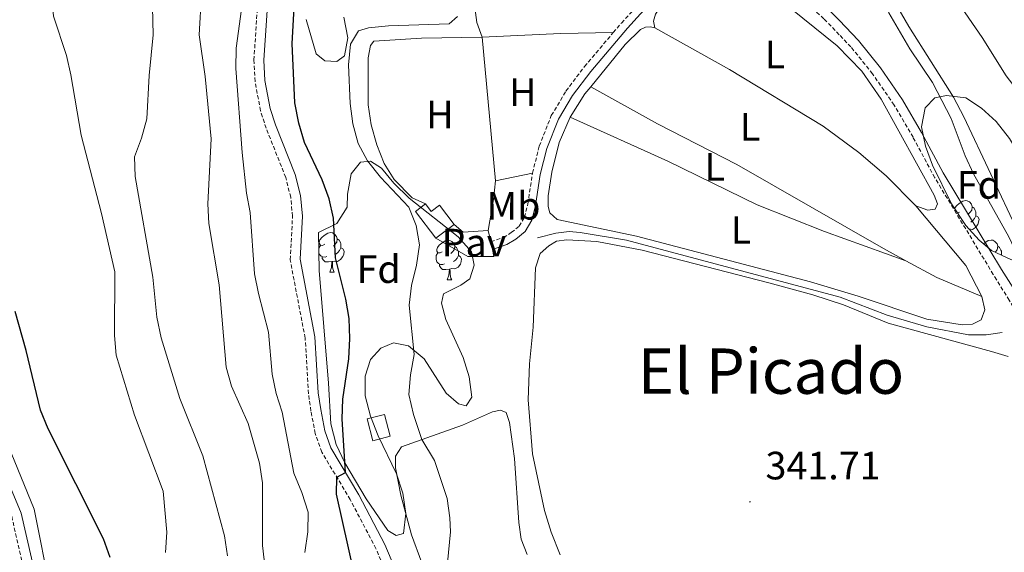
# Model space of a CAD drawing. Units: metres. Extents: x 579550 to 584040, y 4705359 to 4708382.
# Drawn here: x 582812 to 583062, y 4706321 to 4706456 of the extents above; entities that cross this region are included whole.
import ezdxf
from ezdxf.enums import TextEntityAlignment as Align

# ---------------------------------------------------------------- set-up
doc = ezdxf.new("R2010")
doc.units = ezdxf.units.M
doc.header["$MEASUREMENT"] = 0
doc.linetypes.add('TRAZOSX2', pattern=[1.5, 1, -0.5])
for name, color, linetype, lineweight in [('Carátula', 7, 'Continuous', 5), ('Level 11', 142, 'Continuous', 13), ('Level 13', 5, 'Continuous', 0), ('Level 15', 1, 'Continuous', 0), ('Level 21', 19, 'Continuous', 0), ('Level 25', 1, 'Continuous', 0), ('Level 26', 92, 'Continuous', 0), ('Level 35', 92, 'Continuous', 0), ('Level 36', 19, 'Continuous', 40), ('Level 37', 92, 'Continuous', 0), ('Level 4', 36, 'Continuous', 30), ('Level 41', 39, 'Continuous', 0), ('Level 45', 19, 'Continuous', 0), ('Level 5', 36, 'Continuous', 0), ('Level 52', 1, 'Continuous', 13), ('Level 7', 1, 'Continuous', 0)]:
    doc.layers.add(name, color=color, linetype=linetype, lineweight=lineweight)
doc.styles.add('Arial', font='ARIAL.TTF', dxfattribs={"height": 0.2})

# ---------------------------------------------------------------- blocks, each defined once
blk = doc.blocks.new('5PATER')
at = {"layer": 'Carátula', "linetype": 'Continuous', "lineweight": 5}
h = blk.add_hatch(color=250, dxfattribs=at)
edge = h.paths.add_edge_path()
edge.add_ellipse((0, 0), major_axis=(-1.33, -1.34), ratio=0.999422, start_angle=0, end_angle=360)

msp = doc.modelspace()

# ---------------------------------------------------------------- linework, layer by layer
at = {"layer": 'Level 11', "color": 142, "linetype": 'Continuous', "lineweight": 13}
msp.add_polyline3d([(583106.07, 4706310.04, 338.69), (583101.5, 4706322.8, 338.72), (583092.22, 4706352.73, 338.79), (583088.46, 4706362.57, 338.81), (583086.89, 4706367.6, 338.82), (583086.15, 4706372.59, 338.83), (583084.62, 4706377.42, 338.84), (583081.76, 4706381.78, 338.85), (583077.8, 4706385.04, 338.86), (583073.53, 4706387.7, 338.87), (583070.48, 4706391.67, 338.88), (583067.68, 4706397.66, 338.92), (583064.99, 4706402.48, 338.92), (583051.32, 4706431.53, 338.95), (583048.69, 4706436.49, 338.96), (583037.31, 4706454.47, 338.98), (583032.07, 4706463.63, 338.99), (583028.96, 4706468.24, 339), (583019.3, 4706479.61, 339.01), (583018.69, 4706480.33, 339.01), (582990.02, 4706505.1, 339.05)], dxfattribs=at)
at = {"layer": 'Level 13', "color": 5, "linetype": 'Continuous', "lineweight": 0, "ltscale": 0.5}
msp.add_polyline3d([(582943.26, 4706400.88, 342.16), (582947.93, 4706402.01, 342.09), (582951.32, 4706402.44, 342.09), (582954.1, 4706402.23, 342.09), (582965.81, 4706400.25, 342.06), (583019.92, 4706385.8, 341.88), (583031.84, 4706381.26, 341.92), (583041.87, 4706378.29, 341.88), (583052.47, 4706376.2, 341.88), (583056.98, 4706376.22, 341.88), (583060.96, 4706376.86, 341.88)], dxfattribs=at)
at = {"layer": 'Level 15', "linetype": 'Continuous', "lineweight": 13}
for points in [[(582914.87, 4706409.43, 345.23), (582912.35, 4706407.54, 345.23), (582917.47, 4706400.73, 346.06)], [(582922.13, 4706404.23, 346.06), (582918.46, 4706409.11, 346.17), (582916.32, 4706407.5, 346.06), (582914.87, 4706409.43, 345.23)], [(582917.47, 4706400.73, 346.06), (582922.13, 4706404.23, 346.06)]]:
    msp.add_polyline3d(points, dxfattribs=at)
at = {"layer": 'Level 15', "color": 1, "linetype": 'Continuous', "lineweight": 0}
msp.add_polyline3d([(582905.96, 4706350.49, 347.37), (582904.5, 4706356.06, 347.44), (582900.1, 4706354.91, 347.44), (582901.55, 4706349.34, 347.37), (582905.96, 4706350.49, 347.37)], dxfattribs=at)
at = {"layer": 'Level 21', "color": 19, "linetype": 'TRAZOSX2', "lineweight": 0}
for points in [[(582907.64, 4706309.39, 348.64), (582902.32, 4706322.01, 348.88), (582895.8, 4706334.45, 349.54), (582888.6, 4706346.48, 350.52), (582886.95, 4706351.21, 350.72), (582885.85, 4706356.9, 351.04), (582885.24, 4706361.31, 351.21), (582884.39, 4706375.4, 351.28), (582880.59, 4706395.29, 351.73), (582881.19, 4706406.32, 351.71), (582880.73, 4706411.12, 351.87), (582879.46, 4706416.17, 352.08), (582874.51, 4706428.63, 352.49), (582873.07, 4706433.07, 352.6), (582871.7, 4706440.49, 352.78), (582871.4, 4706445.96, 352.76), (582872.66, 4706464.98, 352.25), (582872.66, 4706470.89, 352.08), (582871.9, 4706481.52, 352.25), (582871.65, 4706493.87, 352.53), (582870.19, 4706496.95, 352.52), (582866.62, 4706501.97, 352.9)], [(583085.2, 4706316.66, 342.31), (583084.39, 4706325.24, 342.31), (583082.49, 4706334.7, 342.35), (583079.17, 4706346.39, 342.35), (583068.16, 4706375.02, 342.61), (583066.02, 4706379.43, 342.79), (583062.8, 4706385.06, 342.87), (583058.73, 4706391.56, 342.85), (583043.92, 4706416.1, 342.95), (583038.42, 4706426.35, 342.95), (583033.61, 4706434.53, 342.99), (583028.15, 4706442.47, 343.02), (583022.69, 4706449.26, 343.26), (583019.72, 4706452.36, 343.28), (583015.83, 4706456.42, 343.29), (583005.78, 4706465.63, 343.37), (582988.64, 4706479.97, 343.5)], [(582962.46, 4706452.9, 342.72), (582964.52, 4706455.34, 342.71), (582967.89, 4706459.02, 342.63), (582978.18, 4706469.02, 342.47), (582983.72, 4706475.12, 342.79)], [(582941.99, 4706417.29, 342.87), (582943.71, 4706424.11, 342.8), (582946.76, 4706431.85, 342.8), (582950.47, 4706438.08, 342.8), (582955.16, 4706444.3, 342.77), (582962.46, 4706452.9, 342.72)], [(582931.41, 4706399.85, 343.18), (582934.6, 4706400.94, 343.18), (582936.62, 4706402.16, 343.15), (582938.59, 4706403.8, 343.12), (582939.96, 4706406.07, 343.08), (582940.8, 4706409.43, 342.98), (582941.99, 4706417.29, 342.87)], [(582793.38, 4706375.67, 382.3), (582802.34, 4706348.61, 382.08), (582810.02, 4706330.19, 381.82), (582816.43, 4706302.29, 381.14), (582818.95, 4706294.96, 380.94), (582822.04, 4706288.68, 380.77), (582825.58, 4706283.23, 380.71), (582842.93, 4706264.3, 381.27), (582848.89, 4706257.05, 381.54), (582862.32, 4706240.42, 381.54), (582867.81, 4706234.45, 381.49), (582877.98, 4706224.28, 381.44), (582886.21, 4706214.63, 381.4), (582888.55, 4706211.31, 381.34)]]:
    msp.add_polyline3d(points, dxfattribs=at)
at = {"layer": 'Level 21', "color": 19, "linetype": 'Continuous', "lineweight": 0}
for points in [[(582931.83, 4706397.88, 343.18), (582935.45, 4706399.12, 343.18), (582937.78, 4706400.52, 343.15), (582940.13, 4706402.48, 343.12), (582941.82, 4706405.3, 343.08), (582942.77, 4706409.04, 342.98), (582943.96, 4706416.89, 342.87), (582945.62, 4706423.5, 342.8), (582948.56, 4706430.96, 342.8), (582952.13, 4706436.96, 342.8), (582956.73, 4706443.05, 342.77), (582966.02, 4706454.01, 342.71), (582969.32, 4706457.63, 342.63), (582979.62, 4706467.63, 342.47), (582985.31, 4706473.9, 342.79), (582987.9, 4706477.94, 343.12), (582988.64, 4706479.97, 343.5)], [(582875.16, 4706464.9, 352.25), (582873.9, 4706445.95, 352.76), (582874.18, 4706440.79, 352.78), (582875.5, 4706433.68, 352.6), (582876.86, 4706429.48, 352.49), (582881.85, 4706416.94, 352.08), (582883.2, 4706411.55, 351.87), (582883.7, 4706406.37, 351.71), (582883.1, 4706395.46, 351.73), (582886.87, 4706375.71, 351.28), (582887.72, 4706361.56, 351.21), (582888.32, 4706357.31, 351.04), (582889.37, 4706351.86, 350.72), (582890.88, 4706347.54, 350.52), (582897.98, 4706335.67, 349.54), (582904.59, 4706323.08, 348.88), (582909.91, 4706310.42, 348.64)], [(583017.58, 4706458.21, 343.29), (583019.67, 4706456.03, 343.28), (583024.57, 4706450.92, 343.26), (583030.16, 4706443.96, 343.02), (583035.72, 4706435.87, 342.99), (583040.6, 4706427.58, 342.95), (583046.09, 4706417.34, 342.95), (583060.87, 4706392.85, 342.85), (583064.97, 4706386.3, 342.87)], [(582804.68, 4706349.49, 382.08), (582812.41, 4706330.96, 381.82), (582818.83, 4706302.98, 381.14)]]:
    msp.add_polyline3d(points, dxfattribs=at)
at = {"layer": 'Level 25', "color": 1, "linetype": 'Continuous', "lineweight": 0}
for points in [[(582922.13, 4706404.23, 343.18), (582924.44, 4706402.24, 343.18), (582930.78, 4706402.73, 343.18)], [(582930.78, 4706402.73, 343.18), (582931.41, 4706399.85, 343.18)], [(582931.83, 4706397.88, 343.18), (582932.22, 4706396.13, 343.18), (582925.62, 4706396.15, 343.18), (582917.47, 4706400.73, 343.18)], [(582931.41, 4706399.85, 343.18), (582931.83, 4706397.88, 343.18)]]:
    msp.add_polyline3d(points, dxfattribs=at)
at = {"layer": 'Level 35', "color": 92, "linetype": 'Continuous', "lineweight": 0, "ltscale": 0.5}
for points in [[(583120.67, 4706311.13, 349.28), (583119.38, 4706322.29, 349.28), (583116.93, 4706338.46, 349.34), (583114.69, 4706348.17, 349.34), (583110.02, 4706363.84, 349.34), (583103.75, 4706378.82, 349.34), (583096.84, 4706392.39, 349.54), (583084.66, 4706407.68, 350.04), (583075.07, 4706424.83, 349.84), (583061.97, 4706441.93, 349.56), (583055.97, 4706451.67, 349.55), (583049.97, 4706460.41, 349.55), (583047.39, 4706464.69, 349.62), (583039.33, 4706479.78, 349.62), (583036.37, 4706484.32, 349.62), (583032.91, 4706488.72, 349.62), (583018.92, 4706503.9, 349.62)], [(582894.16, 4706456.81, 352.53), (582895.23, 4706451.59, 352.53), (582894.38, 4706447, 352.53), (582892.42, 4706445.59, 352.64), (582889.37, 4706445.73, 352.98), (582887.19, 4706447.54, 353.02), (582884.63, 4706456.21, 353.12)], [(583055.14, 4706400.29, 351.56), (583051.77, 4706403.98, 351.51), (583048.13, 4706409.43, 351.43), (583043.33, 4706419.29, 351.43), (583041.61, 4706424.06, 351.43), (583040.58, 4706428.97, 351.43), (583041.49, 4706433.84, 351.36), (583043.96, 4706436.37, 351.22), (583046.87, 4706436.96, 351.22), (583051.82, 4706436.39, 351.22), (583055.79, 4706433.73, 351.22), (583059.45, 4706430.33, 351.15), (583062.82, 4706426.05, 351.15), (583065.43, 4706421.78, 351.08), (583067.6, 4706417.27, 351.15), (583069.51, 4706411.7, 351.08), (583071.02, 4706406.65, 350.87), (583071.99, 4706401.6, 350.73), (583069.73, 4706397.07, 350.71), (583068.1, 4706395.79, 350.73), (583063.35, 4706395.23, 351.03), (583058.31, 4706397.64, 351.44), (583055.14, 4706400.29, 351.56)], [(582887.79, 4706402.17, 354.69), (582892.37, 4706404.48, 353.89), (582895.07, 4706408.62, 353.08), (582895.13, 4706411.94, 352.72), (582896.07, 4706417.05, 352.44), (582898.4, 4706420.06, 351.6), (582900.93, 4706420.3, 351.08), (582903.69, 4706418.56, 350.01), (582906.83, 4706414.71, 349.39), (582910.75, 4706410.87, 349.35), (582923.18, 4706401.1, 349.07), (582926.56, 4706397.29, 348.93), (582927.22, 4706393.9, 348.9), (582926.15, 4706390.45, 348.8), (582923.85, 4706388.83, 348.8), (582919.4, 4706386.6, 348.76), (582918.91, 4706384.23, 348.48), (582920.07, 4706380.15, 348.17), (582924.45, 4706370.49, 347.72), (582925.96, 4706365.54, 347.76), (582926.58, 4706360.42, 347.89), (582925.15, 4706358.25, 347.96), (582923.2, 4706358.75, 348), (582920.15, 4706361.45, 348.38), (582914.5, 4706370.19, 349.63), (582910.61, 4706373.48, 350.67), (582906.78, 4706374.2, 351.5), (582903.57, 4706372.87, 351.4), (582900.9, 4706369.96, 351.36), (582899.56, 4706365.75, 351.08), (582899.6, 4706360.76, 350.72), (582900.94, 4706355.58, 350.67), (582902.89, 4706350.64, 350.57), (582907.52, 4706340.94, 350.22), (582909.11, 4706336.03, 350.11), (582909.86, 4706330.87, 350.04), (582909.3, 4706325.8, 350.22), (582907.47, 4706325.29, 350.5), (582905.3, 4706326.58, 350.67), (582899.83, 4706334.6, 351.29), (582894.45, 4706343.77, 352.23), (582892.21, 4706348.39, 352.78), (582890.86, 4706353.64, 352.75), (582890.31, 4706364, 352.98), (582887.94, 4706392.53, 354.67), (582887.79, 4706402.17, 354.69)]]:
    msp.add_polyline3d(points, dxfattribs=at)
at = {"layer": 'Level 36', "color": 92, "linetype": 'Continuous', "lineweight": 0}
for points in [[(583048.92, 4706408.24), (583048.99, 4706408.45), (583049.47, 4706409.05), (583050.1, 4706409.58), (583051, 4706410.16), (583051.75, 4706410.32), (583052.17, 4706410.27), (583052.7, 4706409.95), (583053.23, 4706409.37), (583053.39, 4706408.73), (583053.28, 4706407.88), (583052.86, 4706407.35), (583052.44, 4706406.92)], [(583053.39, 4706408.73), (583053.87, 4706408.41), (583054.18, 4706407.77), (583054.34, 4706407.45), (583054.34, 4706406.87), (583054.34, 4706406.45), (583053.97, 4706405.76), (583053.55, 4706405.28), (583053.07, 4706404.86)], [(583050.21, 4706407.35), (583049.69, 4706407.09)], [(583054.34, 4706406.45), (583054.8, 4706406.2), (583055.14, 4706405.58), (583055.03, 4706404.86), (583054.82, 4706404.22), (583054.24, 4706403.48), (583053.44, 4706403), (583052.59, 4706403.1), (583052.58, 4706403.1)], [(582889.33, 4706399.2), (582888.8, 4706398.93), (582888.27, 4706398.99), (582888, 4706399.36), (582887.95, 4706399.78), (582888.11, 4706400.3), (582888.59, 4706400.9), (582889.22, 4706401.43), (582890.12, 4706402.01), (582890.87, 4706402.17), (582891.29, 4706402.12), (582891.82, 4706401.8), (582892.35, 4706401.22), (582892.51, 4706400.58), (582892.4, 4706399.73), (582891.98, 4706399.2), (582891.56, 4706398.77)], [(582887.85, 4706398.25), (582888.27, 4706398.93)], [(582892.51, 4706400.58), (582892.99, 4706400.26), (582893.3, 4706399.62), (582893.46, 4706399.3), (582893.46, 4706398.72), (582893.46, 4706398.3), (582893.09, 4706397.61), (582892.67, 4706397.13), (582892.19, 4706396.71)], [(582919.1, 4706397.29), (582918.57, 4706397.03), (582918.04, 4706397.08), (582917.77, 4706397.45), (582917.72, 4706397.88), (582917.88, 4706398.4), (582918.36, 4706398.99), (582918.99, 4706399.52), (582919.89, 4706400.11), (582920.64, 4706400.27), (582921.06, 4706400.21), (582921.59, 4706399.9), (582922.12, 4706399.31), (582922.28, 4706398.67), (582922.17, 4706397.82), (582921.75, 4706397.29), (582921.33, 4706396.87)], [(582922.28, 4706398.67), (582922.76, 4706398.36), (582923.07, 4706397.72), (582923.23, 4706397.4), (582923.23, 4706396.82), (582923.23, 4706396.39), (582922.86, 4706395.7), (582922.44, 4706395.22), (582921.96, 4706394.8)], [(583056.31, 4706399.31), (583056.58, 4706399.54), (583057.48, 4706400.13), (583058.22, 4706400.29), (583058.65, 4706400.23), (583059.18, 4706399.92), (583059.71, 4706399.33), (583059.87, 4706398.69), (583059.76, 4706397.84), (583059.33, 4706397.31), (583059.23, 4706397.2)], [(583059.87, 4706398.69), (583060.34, 4706398.38), (583060.66, 4706397.74), (583060.82, 4706397.42), (583060.82, 4706396.84), (583060.82, 4706396.44)], [(582889.91, 4706396.12), (582889.49, 4706395.96), (582888.9, 4706396.02), (582888.43, 4706396.23), (582888, 4706396.65), (582887.87, 4706397.02)], [(582893.46, 4706398.3), (582893.92, 4706398.05), (582894.26, 4706397.43), (582894.15, 4706396.71), (582893.94, 4706396.07), (582893.36, 4706395.33), (582892.56, 4706394.85), (582891.71, 4706394.95), (582891.28, 4706394.82)], [(582919.68, 4706394.21), (582919.26, 4706394.05), (582918.67, 4706394.11), (582918.2, 4706394.32), (582917.77, 4706394.75), (582917.56, 4706395.33), (582917.56, 4706395.75), (582917.61, 4706396.34), (582918.04, 4706397.03)], [(582923.23, 4706396.39), (582923.69, 4706396.14), (582924.03, 4706395.53), (582923.92, 4706394.8), (582923.71, 4706394.16), (582923.13, 4706393.42), (582922.33, 4706392.94), (582921.48, 4706393.05), (582921.05, 4706392.92)], [(582891.17, 4706394.82), (582890.28, 4706394.74), (582889.44, 4706394.74), (582889.01, 4706395.17), (582888.69, 4706395.64), (582888.69, 4706395.96)], [(582890.63, 4706392.14), (582891.06, 4706393.3), (582891.17, 4706394.82), (582891.28, 4706394.82), (582891.32, 4706394.24), (582891.35, 4706393.55), (582891.42, 4706392.94), (582891.54, 4706392.54), (582891.75, 4706392.14)], [(582920.94, 4706392.92), (582920.05, 4706392.83), (582919.21, 4706392.83), (582918.78, 4706393.26), (582918.46, 4706393.74), (582918.46, 4706394.05)], [(582890.63, 4706392.14), (582891.75, 4706392.14)], [(582920.4, 4706390.23), (582920.83, 4706391.39), (582920.94, 4706392.92), (582921.05, 4706392.92), (582921.09, 4706392.33), (582921.12, 4706391.65), (582921.19, 4706391.03), (582921.31, 4706390.63), (582921.52, 4706390.23)], [(582920.4, 4706390.23), (582921.52, 4706390.23)]]:
    msp.add_lwpolyline(points, dxfattribs=at)
for points in [[(582929.25, 4706451.74, 342.87), (582927.85, 4706455.44, 342.84), (582927.17, 4706460.56, 342.77), (582927.28, 4706465.8, 342.73), (582927.77, 4706470.87, 342.66), (582928.82, 4706475.78, 342.59), (582931.02, 4706477.68, 342.56), (582934.31, 4706478.31, 342.49), (582948.59, 4706479.34, 342.07), (582958.96, 4706479.61, 342.04), (582964.27, 4706479.29, 342.04), (582969.24, 4706478.58, 342.07), (582979.16, 4706475.61, 342.39), (582983.72, 4706475.12, 342.79)], [(582972.96, 4706454.11, 342.1), (582972.66, 4706455.84, 342.14), (582973.19, 4706457.61, 342.14), (582974.86, 4706460.13, 342.17), (582979.46, 4706464.63, 342.17), (582985.4, 4706469.49, 342.14), (582987.44, 4706470.38, 342.14), (582990.24, 4706470.58, 342.14), (582992.88, 4706470.09, 342.14), (582996.17, 4706468.23, 342.14), (583019.15, 4706449.56, 342.17), (583025.4, 4706443.11, 342.24), (583030.3, 4706435.99, 342.24), (583043.74, 4706411.69, 342.17), (583044.63, 4706409.45, 342.17), (583044.02, 4706408.13, 342.17), (583042.16, 4706407.89, 342.17), (583039.12, 4706408.93, 342.07)], [(582972.96, 4706454.11, 342.1), (582971.81, 4706454.41, 342.1), (582970.66, 4706454.32, 342.1), (582969.32, 4706453.68, 342.07), (582965.44, 4706449.89, 342.03), (582956.76, 4706439.16, 342.12)], [(583039.12, 4706408.93, 342.07), (583031.61, 4706416.61, 342.2), (583024.64, 4706422.5, 342.2), (583015.61, 4706429.15, 342.07), (582991.92, 4706443.58, 342.03), (582972.96, 4706454.11, 342.1)], [(582914.87, 4706409.43, 343.18), (582911.52, 4706410.95, 343.15), (582906.96, 4706415.68, 343.15), (582904.41, 4706419.71, 343.12), (582902.55, 4706424.4, 343.15), (582901.1, 4706429.52, 343.18), (582900.35, 4706434.61, 343.22), (582900.31, 4706446.54, 343.29), (582900.97, 4706449.6, 343.29), (582901.79, 4706450.76, 343.29), (582913.88, 4706451.49, 343.15), (582929.25, 4706451.74, 342.87)], [(582929.25, 4706451.74, 342.87), (582949.08, 4706452.64, 342.49), (582962.46, 4706452.9, 342.72)], [(582929.25, 4706451.74, 342.87), (582932.58, 4706415.3, 342.8)], [(582956.76, 4706439.16, 342.12), (582955.29, 4706437.35, 342.14), (582951.54, 4706431.48, 342.1)], [(583036.57, 4706395.05, 342.21), (583030.89, 4706398.12, 342.24), (582993.73, 4706419.42, 342.1), (582973.66, 4706429.8, 342.06), (582956.76, 4706439.16, 342.12)], [(582951.54, 4706431.48, 342.1), (582948.78, 4706424.99, 342.1), (582946.85, 4706417.48, 342.1), (582945.96, 4706411.47, 342.14), (582945.95, 4706408.76, 342.14), (582946.39, 4706407.17, 342.1), (582948.28, 4706405.49, 342.03), (582968.38, 4706401.29, 342), (583012.44, 4706389.67, 342.24), (583024.55, 4706386.04, 342.34), (583041.93, 4706380.24, 342.34), (583050.86, 4706378.79, 342.34), (583053.46, 4706378.96, 342.31), (583055.7, 4706380.03, 342.31), (583056.58, 4706382.57, 342.31), (583055.84, 4706385.96, 342.34)], [(582951.54, 4706431.48, 342.1), (582976.27, 4706420.29, 342.03), (582998.92, 4706409.22, 341.89), (583015.96, 4706402.41, 341.86), (583036.57, 4706395.05, 342.21)], [(582941.99, 4706417.29, 342.87), (582932.58, 4706415.3, 342.8)], [(582932.58, 4706415.3, 342.8), (582932.15, 4706410.55, 342.87), (582930.78, 4706402.73, 343.18)], [(583055.84, 4706385.96, 342.34), (583051.79, 4706393.79, 342.34), (583039.12, 4706408.93, 342.07)], [(583062.52, 4706370.76, 341.88), (583058.28, 4706372.04, 341.88), (583032.11, 4706379.22, 342.02), (583020.82, 4706383.87, 342.16), (583013.05, 4706386.38, 342.16), (583001.88, 4706389.44, 342.13), (582969.8, 4706397.73, 342.26), (582958.32, 4706399.92, 342.23), (582950.69, 4706400.35, 342.13), (582948.09, 4706400.04, 342.06), (582946.12, 4706398.84, 342.02), (582943.96, 4706396.83, 342.02), (582942.72, 4706393.21, 341.99), (582942.14, 4706378.22, 341.85), (582941.24, 4706368.91, 341.78), (582940.87, 4706359.75, 341.78), (582941.97, 4706346.02, 341.78), (582945.05, 4706331.7, 341.74), (582946.68, 4706326.17, 341.78), (582949, 4706320.44, 341.78)], [(583055.84, 4706385.96, 342.34), (583044.47, 4706390.79, 342.17), (583036.57, 4706395.05, 342.21)], [(582913.99, 4706318.42, 345.63), (582911.3, 4706325.54, 345.98), (582908.61, 4706335.6, 345.87), (582907.28, 4706342.49, 345.66), (582907.25, 4706345.47, 345.46), (582908.82, 4706347.85, 345.32), (582924.26, 4706353.31, 344.38), (582931.88, 4706356.73, 344.14), (582933.86, 4706357.13, 344), (582935.28, 4706356.52, 343.9), (582936.18, 4706353.97, 343.86), (582937.47, 4706344.83, 343.86), (582938.56, 4706328.67, 344.03), (582939.14, 4706324.41, 344.1), (582940.6, 4706320.51, 344.14)]]:
    msp.add_polyline3d(points, dxfattribs=at)
at = {"layer": 'Level 4', "color": 36, "linetype": 'Continuous', "lineweight": 30}
for points in [[(582896.83, 4706315.79, 350), (582892.29, 4706335.82, 350), (582892.38, 4706340.16, 350), (582894.61, 4706341.3, 350), (582893.72, 4706354.89, 350), (582893.89, 4706359.89, 350), (582895.48, 4706370.17, 350), (582895.7, 4706375.28, 350), (582895.5, 4706380.34, 350), (582894.7, 4706385.28, 350), (582892.09, 4706395.74, 350), (582891.58, 4706405.86, 350), (582890.5, 4706410.74, 350), (582888.69, 4706415.59, 350), (582884.25, 4706425.02, 350), (582882.8, 4706429.93, 350), (582881.8, 4706435.05, 350), (582881.09, 4706450.11, 350), (582882.27, 4706471.31, 350)], [(582834.97, 4706319.76, 375), (582833.26, 4706324.46, 375), (582819.23, 4706352.42, 375), (582817.33, 4706357.09, 375), (582813.67, 4706372.27, 375), (582810.9, 4706382.12, 375)]]:
    msp.add_polyline3d(points, dxfattribs=at)
at = {"layer": 'Level 5', "color": 36, "linetype": 'Continuous', "lineweight": 0}
for points in [[(583053.72, 4706417.07, 340), (583051.66, 4706421.62, 340), (583048.04, 4706431.15, 340), (583043.33, 4706440.24, 340), (583037.64, 4706448.83, 340), (583032.32, 4706457.94, 340), (583030.16, 4706462.46, 340), (583026.87, 4706467.33, 340), (583016.83, 4706478.97, 340), (583007.03, 4706487.65, 340), (582998.72, 4706493.76, 340), (582986.43, 4706503.45, 340), (582969.14, 4706515.07, 340), (582962.04, 4706519.43, 340), (582953.7, 4706525.59, 340), (582946.03, 4706532.97, 340), (582942.72, 4706536.82, 340), (582939.74, 4706540.83, 340), (582934.93, 4706549.91, 340), (582933.56, 4706554.79, 340), (582932.75, 4706560.11, 340), (582930.13, 4706570.08, 340), (582929.16, 4706575.37, 340), (582925.41, 4706598.53, 340)], [(582849.01, 4706321.05, 370), (582849.33, 4706326.2, 370), (582848.39, 4706336.58, 370), (582841.1, 4706355.84, 370), (582836.47, 4706371.12, 370), (582836.06, 4706376.1, 370), (582836.15, 4706392.2, 370), (582832.82, 4706407.01, 370), (582827.64, 4706426.93, 370), (582825.05, 4706442.23, 370), (582823.87, 4706447.09, 370), (582820.64, 4706457.06, 370), (582820.22, 4706462.05, 370), (582820.33, 4706472.85, 370), (582819.42, 4706483.41, 370), (582819.36, 4706488.61, 370), (582818.75, 4706493.58, 370), (582816.82, 4706503.88, 370), (582810.76, 4706529.31, 370)], [(582884.27, 4706320.98, 355), (582885.09, 4706326.29, 355), (582885.14, 4706331.29, 355), (582883.55, 4706336.28, 355), (582881.51, 4706341.13, 355), (582878.59, 4706356.6, 355), (582877.05, 4706361.36, 355), (582876.05, 4706366.3, 355), (582875.08, 4706376.92, 355), (582872.54, 4706386.75, 355), (582871.58, 4706391.73, 355), (582870.46, 4706407.29, 355), (582869.53, 4706412.2, 355), (582868.44, 4706422.47, 355), (582866.86, 4706443.84, 355), (582866.91, 4706448.98, 355), (582868.98, 4706464.51, 355), (582869.23, 4706469.54, 355), (582868.18, 4706474.43, 355), (582865.52, 4706478.17, 355), (582863.22, 4706482.61, 355), (582861.09, 4706497.67, 355), (582858.64, 4706508.41, 355)], [(582864.69, 4706320.18, 365), (582863.97, 4706325.24, 365), (582858.42, 4706345.54, 365), (582852.6, 4706360.11, 365), (582847.87, 4706375.45, 365), (582846.8, 4706380.75, 365), (582845.78, 4706390.83, 365), (582841.28, 4706416.37, 365), (582841.17, 4706421.37, 365), (582842.9, 4706426.13, 365), (582844.25, 4706431.07, 365), (582844.89, 4706442.02, 365), (582845.9, 4706452.35, 365), (582845.65, 4706463.01, 365)], [(582875.16, 4706308.94, 360), (582873.58, 4706322.82, 360), (582873.6, 4706338.71, 360), (582872.8, 4706343.65, 360), (582869.98, 4706353.72, 360), (582865.71, 4706363.24, 360), (582864.38, 4706368.07, 360), (582862.58, 4706388.9, 360), (582860.01, 4706404.49, 360), (582859.75, 4706409.49, 360), (582860.59, 4706425.97, 360), (582859.08, 4706441.77, 360), (582857.54, 4706452.33, 360), (582858.14, 4706462.75, 360)], [(582920.43, 4706318.41, 345), (582921.18, 4706326.22, 345), (582921.07, 4706329.79, 345), (582920.39, 4706334.75, 345), (582917.18, 4706344.35, 345), (582913.96, 4706349.67, 345), (582911.87, 4706356.06, 345), (582910.63, 4706361.07, 345), (582911.05, 4706366.05, 345), (582912, 4706371.28, 345), (582910.74, 4706383.79, 345), (582911.33, 4706388.76, 345), (582912.63, 4706393.95, 345), (582913.33, 4706399.05, 345), (582912.55, 4706403.99, 345), (582910.65, 4706408.63, 345), (582903.49, 4706416.21, 345), (582900.21, 4706420.37, 345), (582897.8, 4706424.75, 345), (582896.48, 4706429.8, 345), (582895.78, 4706434.89, 345), (582895.38, 4706444.7, 345), (582895.9, 4706449.98, 345), (582897.94, 4706453.4, 345), (582900.47, 4706454.16, 345), (582905.46, 4706454.6, 345), (582920.85, 4706455.1, 345), (582922.98, 4706456.96, 345)], [(583101.78, 4706311.3, 340), (583099.44, 4706321.29, 340), (583095.35, 4706336.12, 340), (583090.58, 4706349.41, 340), (583088.58, 4706353.99, 340), (583076.24, 4706378.98, 340), (583073.69, 4706383.28, 340), (583067.54, 4706391.98, 340), (583064.99, 4706396.28, 340), (583062.72, 4706401.12, 340), (583053.72, 4706417.07, 340)], [(582819.87, 4706311.21, 380), (582815.68, 4706331.98, 380), (582809.91, 4706346.32, 380)]]:
    msp.add_polyline3d(points, dxfattribs=at)
at = {"layer": 'Level 52', "color": 1, "linetype": 'Continuous', "lineweight": 13}
msp.add_polyline3d([(582922.13, 4706404.23, 346.06), (582917.47, 4706400.73, 346.06), (582912.35, 4706407.54, 345.23), (582914.87, 4706409.43, 345.23), (582916.32, 4706407.5, 346.06), (582918.46, 4706409.11, 346.17), (582922.13, 4706404.23, 346.06)], close=True, dxfattribs=at)
at = {"layer": 'Level 52', "color": 1, "linetype": 'Continuous', "lineweight": 0}
msp.add_polyline3d([(582905.96, 4706350.49, 347.37), (582901.55, 4706349.34, 347.37), (582900.1, 4706354.91, 347.44), (582904.5, 4706356.06, 347.44), (582905.96, 4706350.49, 347.37)], close=True, dxfattribs=at)

# ---------------------------------------------------------------- block references
at = {"layer": 'Level 7', "color": 19, "linetype": 'Continuous', "lineweight": 0, "xscale": 0.09999983015004542, "yscale": 0.09999983015004542}
msp.add_blockref('5PATER', (582997.08, 4706333.88, 341.72), dxfattribs=at)

# ---------------------------------------------------------------- texts
at = {"layer": 'Level 26', "color": 19, "linetype": 'Continuous', "lineweight": 0, "style": 'Arial'}
msp.add_text('Pav', height=7, dxfattribs=at).set_placement((582927.16, 4706399.64, 343.18), align=Align.MIDDLE_CENTER)
at = {"layer": 'Level 37', "color": 92, "linetype": 'Continuous', "lineweight": 0, "style": 'Arial'}
for s, p in [('L', (583003.42, 4706447.37, 342.09)), ('H', (582939.55, 4706437.82, 342.83)), ('H', (582918.53, 4706432.12, 343.03)), ('L', (582997.11, 4706429.01, 342.07)), ('L', (582988.18, 4706418.88, 342.05)), ('Fd', (583055.11, 4706414.28, 340.76)), ('Mb', (582937.18, 4706408.97, 342.95)), ('L', (582994.82, 4706402.83, 342)), ('Fd', (582903.01, 4706392.9, 347.64))]:
    msp.add_text(s, height=7, dxfattribs=at).set_placement(p, align=Align.MIDDLE_CENTER)
at = {"layer": 'Level 41', "color": 19, "linetype": 'Continuous', "lineweight": 0, "style": 'Arial'}
msp.add_text('341.71', height=7, dxfattribs=at).set_placement((583001.03, 4706337.38, 341.72), align=Align.BOTTOM_LEFT)
at = {"layer": 'Level 45', "color": 19, "linetype": 'Continuous', "lineweight": 0, "style": 'Arial'}
msp.add_text('El Picado', height=11.5, dxfattribs=at).set_placement((583002.41, 4706367.03, 342), align=Align.MIDDLE_CENTER)

doc.saveas('drawing.dxf')
